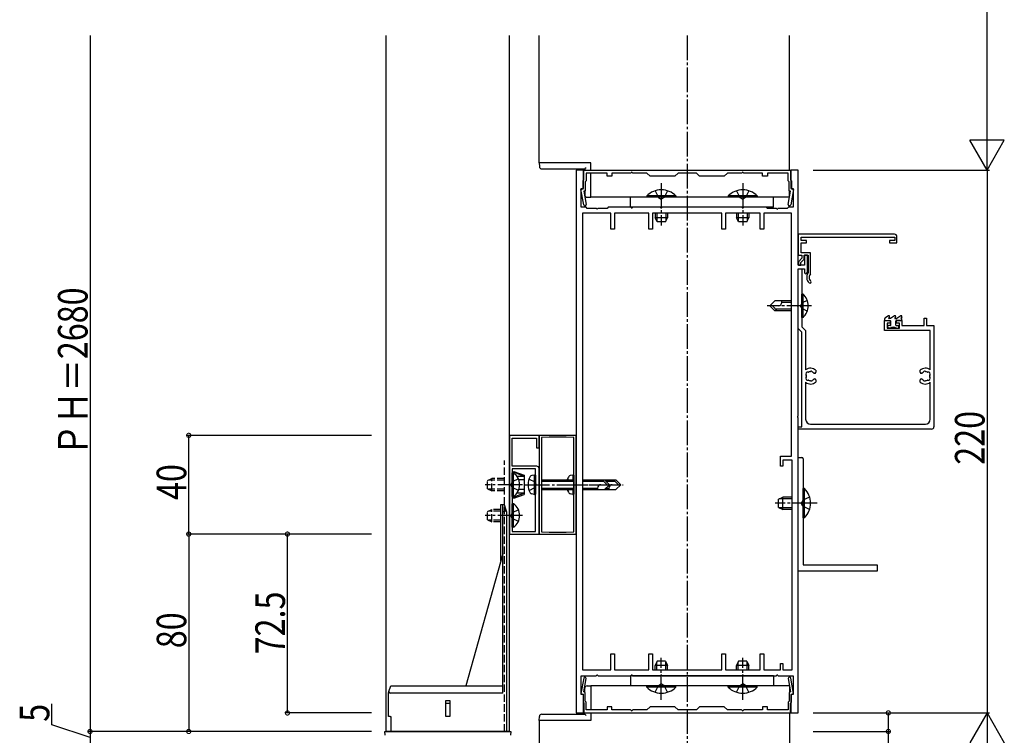
# Model space of a CAD drawing. Extents: x 0 to 1980, y 0 to 3207.
# Drawn here: x 635 to 1034, y 2337 to 2627 of the extents above; entities that cross this region are included whole.
import ezdxf

# ---------------------------------------------------------------- set-up
doc = ezdxf.new("R2010")
doc.units = 0
doc.linetypes.add('YCENTER_1', pattern=[13, 10, -1, 1, -1])
doc.linetypes.add('YHIDDEN_1', pattern=[4, 3, -1])
for name, color, linetype in [('YKK_11', 7, 'CONTINUOUS'), ('YKK_12', 2, 'CONTINUOUS'), ('YKK_13', 4, 'CONTINUOUS'), ('YKK_D', 6, 'CONTINUOUS')]:
    doc.layers.add(name, color=color, linetype=linetype)
doc.styles.get("Standard").update_dxf_attribs({"font": 'txt', "bigfont": 'BIGFONT'})

msp = doc.modelspace()

# ---------------------------------------------------------------- linework, layer by layer
at = {"layer": 'YKK_11', "color": 0, "linetype": 'ByBlock', "ltscale": 0.5}
for p, q in [((860.97, 2565.58), (860.97, 2345.58)), ((863.97, 2565.58), (860.97, 2565.58)), ((863.97, 2558.08), (863.97, 2565.58)), ((864.12, 2565.58), (947.82, 2565.58)), ((864.12, 2561.58), (864.12, 2565.58)), ((947.82, 2565.58), (947.82, 2561.58)), ((947.97, 2565.58), (947.97, 2558.08)), ((950.97, 2565.58), (947.97, 2565.58)), ((950.97, 2527.08), (950.97, 2565.58)), ((865.02, 2564.38), (865.02, 2561.2)), ((873.47, 2564.38), (865.02, 2564.38)), ((873.47, 2563.08), (873.47, 2564.38)), ((875.47, 2563.08), (873.47, 2563.08)), ((875.47, 2564.38), (875.47, 2563.08)), ((883.01, 2564.38), (875.47, 2564.38)), ((889.67, 2564.38), (883.93, 2564.38)), ((890.97, 2563.08), (889.67, 2564.38)), ((900.97, 2563.08), (890.97, 2563.08)), ((902.27, 2564.38), (900.97, 2563.08)), ((909.67, 2564.38), (902.27, 2564.38)), ((910.97, 2563.08), (909.67, 2564.38)), ((920.97, 2563.08), (910.97, 2563.08)), ((922.27, 2564.38), (920.97, 2563.08)), ((928.01, 2564.38), (922.27, 2564.38)), ((936.47, 2564.38), (928.93, 2564.38)), ((936.47, 2563.08), (936.47, 2564.38)), ((938.47, 2563.08), (936.47, 2563.08)), ((938.47, 2564.38), (938.47, 2563.08)), ((946.92, 2564.38), (938.47, 2564.38)), ((946.92, 2561.2), (946.92, 2564.38)), ((862.92, 2557.69), (863.77, 2557.92)), ((864.02, 2551.49), (862.92, 2557.69)), ((862.97, 2558.08), (863.97, 2558.08)), ((862.97, 2550.58), (862.97, 2558.08)), ((863.77, 2561.23), (864.12, 2561.58)), ((863.77, 2557.92), (863.77, 2561.23)), ((865.02, 2561.2), (864.67, 2560.85)), ((864.67, 2560.85), (864.67, 2557.23)), ((947.27, 2560.85), (946.92, 2561.2)), ((947.27, 2557.23), (947.27, 2560.85)), ((947.82, 2561.58), (948.17, 2561.23)), ((949.01, 2557.69), (947.92, 2551.49)), ((947.97, 2558.08), (948.97, 2558.08)), ((948.17, 2561.23), (948.17, 2557.92)), ((948.17, 2557.92), (949.01, 2557.69)), ((948.97, 2558.08), (948.97, 2550.58)), ((864.67, 2557.23), (864.05, 2557.06)), ((864.05, 2557.06), (865, 2551.66)), ((946.93, 2551.66), (947.88, 2557.06)), ((947.88, 2557.06), (947.27, 2557.23)), ((864.97, 2550.58), (862.97, 2550.58)), ((865.47, 2550.08), (864.97, 2550.58)), ((869.01, 2550.08), (865.47, 2550.08)), ((873.47, 2550.08), (869.93, 2550.08)), ((873.97, 2550.58), (873.47, 2550.08)), ((883.01, 2550.58), (873.97, 2550.58)), ((895.01, 2550.58), (883.93, 2550.58)), ((928.01, 2550.58), (895.93, 2550.58)), ((937.97, 2550.58), (928.93, 2550.58)), ((938.47, 2550.08), (937.97, 2550.58)), ((942.01, 2550.08), (938.47, 2550.08)), ((946.47, 2550.08), (942.93, 2550.08)), ((946.97, 2550.58), (946.47, 2550.08)), ((948.97, 2550.58), (946.97, 2550.58)), ((863.47, 2548.08), (863.47, 2363.08)), ((874.97, 2548.08), (863.47, 2548.08)), ((874.97, 2541.58), (874.97, 2548.08)), ((876.47, 2548.08), (876.47, 2541.58)), ((890.47, 2548.08), (876.47, 2548.08)), ((890.47, 2541.58), (890.47, 2548.08)), ((919.97, 2548.08), (891.97, 2548.08)), ((891.97, 2548.08), (891.97, 2541.58)), ((919.97, 2541.58), (919.97, 2548.08)), ((935.47, 2548.08), (921.47, 2548.08)), ((921.47, 2548.08), (921.47, 2541.58)), ((935.47, 2541.58), (935.47, 2548.08)), ((936.97, 2548.08), (936.97, 2541.58)), ((948.17, 2548.08), (936.97, 2548.08)), ((948.17, 2449.58), (948.17, 2548.08)), ((876.47, 2541.58), (874.97, 2541.58)), ((891.97, 2541.58), (890.47, 2541.58)), ((921.47, 2541.58), (919.97, 2541.58)), ((936.97, 2541.58), (935.47, 2541.58)), ((989.97, 2539.58), (950.97, 2539.58)), ((950.97, 2539.58), (950.97, 2531.08)), ((952.17, 2538.38), (990.07, 2538.38)), ((952.17, 2536.98), (952.17, 2538.38)), ((990.07, 2538.38), (990.07, 2536.98)), ((990.97, 2536.08), (990.97, 2538.58)), ((954.27, 2536.98), (952.17, 2536.98)), ((952.17, 2536.08), (954.27, 2536.08)), ((952.17, 2531.98), (952.17, 2536.08)), ((954.27, 2536.08), (954.27, 2536.98)), ((990.07, 2536.98), (987.97, 2536.98)), ((987.97, 2536.98), (987.97, 2536.08)), ((987.97, 2536.08), (990.97, 2536.08)), ((950.97, 2531.08), (952.47, 2531.08)), ((952.47, 2529.85), (951.07, 2528.45)), ((955.97, 2531.98), (952.17, 2531.98)), ((952.47, 2531.08), (952.47, 2529.85)), ((953.37, 2531.08), (954.97, 2531.08)), ((953.37, 2529.48), (953.37, 2531.08)), ((953.47, 2531.08), (953.47, 2527.08)), ((954.67, 2531.08), (953.47, 2531.08)), ((954.67, 2524.18), (954.67, 2531.08)), ((954.97, 2531.08), (954.97, 2523.88)), ((955.97, 2523.5), (955.97, 2531.98)), ((953.47, 2527.08), (950.97, 2527.08)), ((951.07, 2528.45), (951.07, 2527.08)), ((951.07, 2527.08), (951.97, 2527.08)), ((951.97, 2528.08), (953.37, 2529.48)), ((951.97, 2527.08), (951.97, 2528.08)), ((950.97, 2525.58), (953.47, 2525.58)), ((950.97, 2525.58), (952.47, 2525.58)), ((950.97, 2511.03), (950.97, 2525.58)), ((950.97, 2501.45), (950.97, 2525.58)), ((952.47, 2525.58), (952.47, 2511.03)), ((953.47, 2525.58), (953.47, 2524.18)), ((950.97, 2466.03), (950.97, 2510.12)), ((952.47, 2510.12), (952.47, 2502.08)), ((952.47, 2502.08), (953.97, 2500.58)), ((985.97, 2504.58), (988.17, 2504.58)), ((985.97, 2500.58), (985.97, 2504.58)), ((986.97, 2503.58), (986.97, 2501.58)), ((988.17, 2503.58), (986.97, 2503.58)), ((988.17, 2504.58), (988.17, 2503.58)), ((990.77, 2504.58), (992.97, 2504.58)), ((990.77, 2503.58), (990.77, 2504.58)), ((991.97, 2503.58), (990.77, 2503.58)), ((991.97, 2501.58), (991.97, 2503.58)), ((992.97, 2504.58), (992.97, 2502.58)), ((992.97, 2502.58), (1001.97, 2502.58)), ((1001.97, 2505.58), (1002.97, 2505.58)), ((1001.97, 2502.58), (1001.97, 2505.58)), ((1002.97, 2505.58), (1002.97, 2502.58)), ((1002.97, 2502.58), (1005.97, 2502.58)), ((1005.97, 2502.58), (1005.97, 2461.58)), ((952.47, 2499.95), (950.97, 2501.45)), ((952.47, 2461.58), (952.47, 2499.95)), ((953.97, 2500.58), (953.97, 2484.57)), ((1004.47, 2500.58), (985.97, 2500.58)), ((986.97, 2501.58), (991.97, 2501.58)), ((1004.47, 2484.57), (1004.47, 2500.58)), ((957.67, 2483.23), (957.53, 2483.23)), ((958.07, 2484.49), (958.07, 2483.63)), ((1000.37, 2483.63), (1000.37, 2484.49)), ((1000.91, 2483.23), (1000.77, 2483.23)), ((953.97, 2479.58), (953.97, 2464.58)), ((957.53, 2480.93), (957.67, 2480.93)), ((958.07, 2480.53), (958.07, 2479.66)), ((1000.37, 2479.66), (1000.37, 2480.53)), ((1000.77, 2480.93), (1000.91, 2480.93)), ((1004.47, 2464.58), (1004.47, 2479.58)), ((950.97, 2345.58), (950.97, 2465.12)), ((955.97, 2462.58), (1002.47, 2462.58)), ((845.97, 2458.08), (833.97, 2458.08)), ((833.97, 2458.08), (833.97, 2418.08)), ((860.97, 2458.08), (845.97, 2458.08)), ((845.97, 2458.08), (845.97, 2418.08)), ((845.97, 2453.08), (845.97, 2458.08)), ((860.97, 2418.08), (860.97, 2458.08)), ((950.97, 2461.58), (952.47, 2461.58)), ((950.97, 2460.58), (950.97, 2461.58)), ((1004.97, 2460.58), (950.97, 2460.58)), ((835.07, 2456.98), (844.87, 2456.98)), ((835.07, 2445.58), (835.07, 2456.98)), ((844.87, 2456.98), (844.87, 2453.08)), ((849.97, 2457.28), (846.87, 2457.17)), ((846.87, 2457.17), (846.87, 2418.98)), ((856.97, 2457.28), (849.97, 2457.28)), ((860.07, 2457.17), (856.97, 2457.28)), ((860.07, 2418.98), (860.07, 2457.17)), ((844.87, 2453.08), (845.97, 2453.08)), ((943.77, 2449.58), (948.17, 2449.58)), ((943.77, 2445.58), (943.77, 2449.58)), ((944.77, 2448.08), (944.77, 2445.58)), ((948.47, 2448.08), (944.77, 2448.08)), ((948.47, 2363.08), (948.47, 2448.08)), ((950.97, 2449.08), (952.47, 2449.08)), ((950.97, 2403.08), (950.97, 2449.08)), ((952.97, 2448.58), (952.97, 2405.58)), ((844.97, 2445.58), (835.07, 2445.58)), ((844.47, 2444.48), (835.07, 2444.48)), ((835.07, 2444.48), (835.07, 2419.18)), ((844.47, 2419.18), (844.47, 2444.48)), ((845.97, 2418.08), (845.97, 2444.58)), ((944.77, 2445.58), (943.77, 2445.58)), ((833.97, 2418.08), (845.97, 2418.08)), ((835.07, 2419.18), (844.47, 2419.18)), ((845.97, 2418.08), (860.97, 2418.08)), ((846.87, 2418.98), (849.97, 2418.88)), ((849.97, 2418.88), (856.97, 2418.88)), ((856.97, 2418.88), (860.07, 2418.98)), ((982.97, 2403.08), (950.97, 2403.08)), ((952.97, 2405.58), (982.97, 2405.58)), ((982.97, 2405.58), (982.97, 2403.08)), ((874.97, 2369.58), (876.47, 2369.58)), ((874.97, 2363.08), (874.97, 2369.58)), ((876.47, 2369.58), (876.47, 2363.08)), ((890.47, 2369.58), (891.97, 2369.58)), ((890.47, 2363.08), (890.47, 2369.58)), ((891.97, 2369.58), (891.97, 2363.08)), ((919.97, 2369.58), (921.47, 2369.58)), ((919.97, 2363.08), (919.97, 2369.58)), ((921.47, 2369.58), (921.47, 2363.08)), ((935.47, 2369.58), (936.97, 2369.58)), ((935.47, 2363.08), (935.47, 2369.58)), ((936.97, 2369.58), (936.97, 2363.08)), ((863.47, 2363.08), (874.97, 2363.08)), ((876.47, 2363.08), (890.47, 2363.08)), ((891.97, 2363.08), (919.97, 2363.08)), ((921.47, 2363.08), (935.47, 2363.08)), ((936.97, 2363.08), (943.77, 2363.08)), ((943.77, 2365.58), (944.77, 2365.58)), ((943.77, 2363.08), (943.77, 2365.58)), ((944.77, 2365.58), (944.77, 2363.08)), ((944.77, 2363.08), (948.47, 2363.08)), ((864.02, 2359.66), (862.92, 2353.46)), ((862.97, 2360.58), (869.01, 2360.58)), ((862.97, 2353.08), (862.97, 2360.58)), ((864.05, 2354.09), (865, 2359.49)), ((869.93, 2360.58), (883.01, 2360.58)), ((883.93, 2360.58), (895.01, 2360.58)), ((895.93, 2360.58), (928.01, 2360.58)), ((928.93, 2360.58), (942.01, 2360.58)), ((942.93, 2360.58), (948.97, 2360.58)), ((946.93, 2359.49), (947.88, 2354.09)), ((949.01, 2353.46), (947.92, 2359.66)), ((948.97, 2360.58), (948.97, 2353.08)), ((862.92, 2353.46), (863.77, 2353.23)), ((863.97, 2353.08), (862.97, 2353.08)), ((863.77, 2353.23), (863.77, 2349.93)), ((863.97, 2345.58), (863.97, 2353.08)), ((864.67, 2353.92), (864.05, 2354.09)), ((864.67, 2350.3), (864.67, 2353.92)), ((865.02, 2349.95), (864.67, 2350.3)), ((947.27, 2350.3), (946.92, 2349.95)), ((947.88, 2354.09), (947.27, 2353.92)), ((947.27, 2353.92), (947.27, 2350.3)), ((947.97, 2353.08), (947.97, 2345.58)), ((948.97, 2353.08), (947.97, 2353.08)), ((948.17, 2353.23), (949.01, 2353.46)), ((948.17, 2349.93), (948.17, 2353.23)), ((863.77, 2349.93), (864.12, 2349.58)), ((864.12, 2349.58), (864.12, 2345.58)), ((865.02, 2346.78), (865.02, 2349.95)), ((873.47, 2346.78), (865.02, 2346.78)), ((875.47, 2348.08), (873.47, 2348.08)), ((873.47, 2348.08), (873.47, 2346.78)), ((875.47, 2346.78), (875.47, 2348.08)), ((883.01, 2346.78), (875.47, 2346.78)), ((889.67, 2346.78), (883.93, 2346.78)), ((890.97, 2348.08), (889.67, 2346.78)), ((900.97, 2348.08), (890.97, 2348.08)), ((902.27, 2346.78), (900.97, 2348.08)), ((909.67, 2346.78), (902.27, 2346.78)), ((910.97, 2348.08), (909.67, 2346.78)), ((920.97, 2348.08), (910.97, 2348.08)), ((922.27, 2346.78), (920.97, 2348.08)), ((928.01, 2346.78), (922.27, 2346.78)), ((936.47, 2346.78), (928.93, 2346.78)), ((936.47, 2348.08), (936.47, 2346.78)), ((938.47, 2348.08), (936.47, 2348.08)), ((938.47, 2346.78), (938.47, 2348.08)), ((946.92, 2346.78), (938.47, 2346.78)), ((946.92, 2349.95), (946.92, 2346.78)), ((947.82, 2349.58), (948.17, 2349.93)), ((947.82, 2345.58), (947.82, 2349.58)), ((860.97, 2345.58), (863.97, 2345.58)), ((864.12, 2345.58), (947.82, 2345.58)), ((947.97, 2345.58), (950.97, 2345.58))]:
    msp.add_line(p, q, dxfattribs=at)
for centre, radius, start, end in [((883.01, 2564.58), 0.2, 270, 336.4218), ((883.47, 2564.38), 0.3, 23.5782, 156.4218), ((883.93, 2564.58), 0.2, 203.5782, 270), ((928.01, 2564.58), 0.2, 270, 336.4218), ((928.47, 2564.38), 0.3, 23.5782, 156.4218), ((928.93, 2564.58), 0.2, 203.5782, 270), ((864.51, 2551.58), 0.5, 190, 10), ((869.01, 2549.88), 0.2, 23.5782, 90), ((869.47, 2550.08), 0.3, 203.5782, 336.4218), ((869.93, 2549.88), 0.2, 90, 156.4218), ((883.01, 2550.38), 0.2, 23.5782, 90), ((883.47, 2550.58), 0.3, 203.5782, 336.4218), ((883.93, 2550.38), 0.2, 90, 156.4218), ((895.01, 2550.38), 0.2, 23.5782, 90), ((895.47, 2550.58), 0.3, 203.5782, 336.4218), ((895.93, 2550.38), 0.2, 90, 156.4218), ((928.01, 2550.38), 0.2, 23.5782, 90), ((928.47, 2550.58), 0.3, 203.5782, 336.4218), ((928.93, 2550.38), 0.2, 90, 156.4218), ((942.01, 2549.88), 0.2, 23.5782, 90), ((942.47, 2550.08), 0.3, 203.5782, 336.4218), ((942.93, 2549.88), 0.2, 90, 156.4218), ((947.42, 2551.58), 0.5, 170, 350), ((989.97, 2538.58), 1, 0, 90), ((954.07, 2524.18), 0.6, 180, 0), ((957.37, 2522.08), 3, 143.1301, 228.463), ((957.37, 2522.08), 2, 134.427, 228.463), ((955.71, 2520.2), 0.5, 228.463, 48.463), ((950.97, 2510.58), 0.3, 113.5782, 246.4218), ((950.77, 2511.03), 0.2, 293.5782, 0), ((950.77, 2510.12), 0.2, 0, 66.4218), ((952.47, 2510.58), 0.3, 113.5782, 246.4218), ((952.27, 2511.03), 0.2, 293.5782, 360), ((952.27, 2510.12), 0.2, 360, 66.4218), ((955.97, 2482.08), 3.2, 48.9855, 128.6822), ((954.74, 2482.94), 0.75, 72.2996, 217.7004), ((953.99, 2482.35), 0.2, 351.9693, 37.7004), ((953.99, 2481.8), 0.2, 322.2996, 8.0307), ((955.97, 2482.08), 1.8, 171.9693, 188.0307), ((955.03, 2483.84), 0.2, 252.2996, 298.0307), ((955.97, 2482.08), 1.8, 96.2602, 118.0307), ((955.75, 2484.06), 0.2, 276.2602, 313.1301), ((956.23, 2483.55), 0.5, 26.8699, 133.1301), ((956.85, 2483.87), 0.2, 206.8699, 243.7398), ((955.97, 2482.08), 1.8, 44.7928, 63.7398), ((957.53, 2483.63), 0.4, 224.7928, 270), ((957.67, 2483.63), 0.4, 270, 0), ((1002.47, 2482.08), 3.2, 51.3178, 131.0145), ((1000.77, 2483.63), 0.4, 180, 270), ((1000.91, 2483.63), 0.4, 270, 315.2072), ((1002.47, 2482.08), 1.8, 116.2602, 135.2072), ((1001.58, 2483.87), 0.2, 296.2602, 333.1301), ((1002.21, 2483.55), 0.5, 46.8699, 153.1301), ((1002.69, 2484.06), 0.2, 226.8699, 263.7398), ((1002.47, 2482.08), 1.8, 61.9693, 83.7398), ((1003.41, 2483.84), 0.2, 241.9693, 287.7004), ((1003.7, 2482.94), 0.75, 322.2996, 107.7004), ((1004.45, 2482.35), 0.2, 142.2996, 188.0307), ((1002.47, 2482.08), 1.8, 351.9693, 8.0307), ((1004.45, 2481.8), 0.2, 171.9693, 217.7004), ((955.97, 2482.08), 3.2, 231.3178, 311.0145), ((954.74, 2481.21), 0.75, 142.2996, 287.7004), ((955.03, 2480.31), 0.2, 61.9693, 107.7004), ((955.97, 2482.08), 1.8, 241.9693, 263.7398), ((955.75, 2480.09), 0.2, 46.8699, 83.7398), ((956.23, 2480.6), 0.5, 226.8699, 333.1301), ((956.85, 2480.28), 0.2, 116.2602, 153.1301), ((955.97, 2482.08), 1.8, 296.2602, 315.2072), ((957.53, 2480.53), 0.4, 90, 135.2072), ((957.67, 2480.53), 0.4, 360, 90), ((1000.77, 2480.53), 0.4, 90, 180), ((1002.47, 2482.08), 3.2, 228.9855, 308.6822), ((1000.91, 2480.53), 0.4, 44.7928, 90), ((1002.47, 2482.08), 1.8, 224.7928, 243.7398), ((1001.58, 2480.28), 0.2, 26.8699, 63.7398), ((1002.21, 2480.6), 0.5, 206.8699, 313.1301), ((1002.69, 2480.09), 0.2, 96.2602, 133.1301), ((1002.47, 2482.08), 1.8, 276.2602, 298.0307), ((1003.41, 2480.31), 0.2, 72.2996, 118.0307), ((1003.7, 2481.21), 0.75, 252.2996, 37.7004), ((950.97, 2465.58), 0.3, 113.5782, 246.4218), ((950.77, 2466.03), 0.2, 293.5782, 0), ((950.77, 2465.12), 0.2, 0, 66.4218), ((955.97, 2464.58), 2, 180, 270), ((1002.47, 2464.58), 2, 270, 0), ((1004.97, 2461.58), 1, 270, 0), ((952.47, 2448.58), 0.5, 0, 90), ((844.97, 2444.58), 1, 0, 90), ((864.51, 2359.58), 0.5, 350, 170), ((869.01, 2360.78), 0.2, 270, 336.4218), ((869.47, 2360.58), 0.3, 23.5782, 156.4218), ((869.93, 2360.78), 0.2, 203.5782, 270), ((883.01, 2360.78), 0.2, 270, 336.4218), ((883.47, 2360.58), 0.3, 23.5782, 156.4218), ((883.93, 2360.78), 0.2, 203.5782, 270), ((895.01, 2360.78), 0.2, 270, 336.4218), ((895.47, 2360.58), 0.3, 23.5782, 156.4218), ((895.93, 2360.78), 0.2, 203.5782, 270), ((928.01, 2360.78), 0.2, 270, 336.4218), ((928.47, 2360.58), 0.3, 23.5782, 156.4218), ((928.93, 2360.78), 0.2, 203.5782, 270), ((942.01, 2360.78), 0.2, 270, 336.4218), ((942.47, 2360.58), 0.3, 23.5782, 156.4218), ((942.93, 2360.78), 0.2, 203.5782, 270), ((947.42, 2359.58), 0.5, 10, 190), ((883.01, 2346.58), 0.2, 23.5782, 90), ((883.47, 2346.78), 0.3, 203.5782, 336.4218), ((883.93, 2346.58), 0.2, 90, 156.4218), ((928.01, 2346.58), 0.2, 23.5782, 90), ((928.47, 2346.78), 0.3, 203.5782, 336.4218), ((928.93, 2346.58), 0.2, 90, 156.4218)]:
    msp.add_arc(centre, radius, start, end, dxfattribs=at)
at = {"layer": 'YKK_12'}
for p, q in [((783.97, 2338.08), (783.97, 2620.14)), ((833.97, 2338.08), (833.97, 2620.14)), ((845.97, 2568.58), (845.97, 2620.14)), ((947.47, 2565.58), (947.47, 2620.14)), ((866.97, 2568.58), (845.97, 2568.58)), ((866.97, 2565.58), (866.97, 2568.58)), ((866.97, 2554.58), (866.97, 2564.38)), ((947.47, 2554.58), (866.97, 2554.58)), ((947.47, 2554.58), (947.47, 2557.18)), ((866.97, 2356.58), (866.97, 2346.78)), ((947.47, 2356.58), (866.97, 2356.58)), ((947.47, 2356.58), (947.47, 2353.97)), ((845.97, 2342.58), (845.97, 1725.58)), ((866.97, 2342.58), (845.97, 2342.58)), ((866.97, 2345.58), (866.97, 2342.58)), ((947.47, 2345.58), (947.47, 1725.58)), ((833.97, 2338.08), (783.97, 2338.08))]:
    msp.add_line(p, q, dxfattribs=at)
at = {"layer": 'YKK_12', "linetype": 'YCENTER_1'}
msp.add_line((905.97, 2620.14), (905.97, 1514.96), dxfattribs=at)
at = {"layer": 'YKK_12', "linetype": 'YHIDDEN_1'}
msp.add_line((831.97, 2338.08), (831.97, 2447.91), dxfattribs=at)
at = {"layer": 'YKK_13'}
for p, q in [((845.97, 2568.58), (846.05, 2567.02)), ((846.47, 2568.58), (845.97, 2568.58)), ((866.97, 2568.58), (846.47, 2568.58)), ((847.05, 2566.08), (864.47, 2566.08)), ((864.47, 2566.08), (864.47, 2565.58)), ((866.97, 2565.58), (866.97, 2568.58)), ((866.97, 2555.05), (866.97, 2564.38)), ((864.47, 2557.18), (864.47, 2555.58)), ((865.47, 2554.58), (866.97, 2554.58)), ((866.97, 2554.58), (866.97, 2555.05)), ((940.97, 2554.58), (882.97, 2554.58)), ((882.97, 2550.58), (882.97, 2554.58)), ((901.37, 2555.08), (889.57, 2555.08)), ((889.57, 2555.08), (889.57, 2554.58)), ((901.37, 2554.58), (889.57, 2554.58)), ((901.37, 2555.08), (901.37, 2554.58)), ((934.37, 2555.08), (922.57, 2555.08)), ((922.57, 2555.08), (922.57, 2554.58)), ((934.37, 2554.58), (922.57, 2554.58)), ((934.37, 2555.08), (934.37, 2554.58)), ((940.97, 2550.58), (940.97, 2554.58)), ((940.97, 2550.58), (882.97, 2550.58)), ((892.97, 2548.08), (892.97, 2546.28)), ((893.77, 2544.58), (892.97, 2546.28)), ((897.97, 2546.28), (892.97, 2546.28)), ((893.62, 2548.08), (893.62, 2544.88)), ((897.17, 2544.58), (897.97, 2546.28)), ((897.31, 2548.08), (897.31, 2544.88)), ((897.97, 2548.08), (897.97, 2546.28)), ((925.97, 2548.08), (925.97, 2546.28)), ((926.77, 2544.58), (925.97, 2546.28)), ((930.97, 2546.28), (925.97, 2546.28)), ((926.62, 2548.08), (926.62, 2544.88)), ((930.17, 2544.58), (930.97, 2546.28)), ((930.31, 2548.08), (930.31, 2544.88)), ((930.97, 2548.08), (930.97, 2546.28)), ((897.17, 2544.58), (893.77, 2544.58)), ((930.17, 2544.58), (926.77, 2544.58)), ((952.47, 2505.83), (952.47, 2515.33)), ((952.98, 2515.33), (952.47, 2515.33)), ((952.98, 2505.83), (952.98, 2515.33)), ((941.47, 2512.58), (939.47, 2510.58)), ((941.47, 2508.58), (939.47, 2510.58)), ((942.47, 2508.58), (940.47, 2510.58)), ((948.17, 2512.58), (941.47, 2512.58)), ((944.27, 2511.98), (944.27, 2512.58)), ((948.17, 2511.98), (944.27, 2511.98)), ((948.17, 2508.58), (941.47, 2508.58)), ((948.17, 2509.18), (941.87, 2509.18)), ((952.98, 2505.83), (952.47, 2505.83)), ((987.5, 2506.52), (986.1, 2505.54)), ((987.91, 2506.1), (987.62, 2505.69)), ((990, 2506.52), (988.36, 2505.38)), ((990.41, 2506.1), (990.12, 2505.69)), ((992.5, 2506.52), (990.86, 2505.38)), ((992.91, 2506.1), (992.62, 2505.69)), ((985.97, 2505.29), (985.97, 2504.88)), ((986.27, 2504.58), (988.27, 2504.58)), ((987.27, 2501.88), (987.27, 2502.28)), ((988.27, 2502.58), (987.57, 2502.58)), ((988.36, 2505.38), (987.79, 2505.38)), ((988.47, 2502.78), (988.47, 2504.38)), ((990.29, 2505.38), (990.86, 2505.38)), ((990.47, 2502.78), (990.47, 2504.38)), ((992.67, 2504.58), (990.67, 2504.58)), ((990.67, 2502.58), (991.37, 2502.58)), ((991.67, 2501.88), (991.67, 2502.28)), ((992.79, 2505.38), (992.77, 2505.38)), ((992.97, 2504.88), (992.97, 2505.18)), ((988.09, 2501.58), (987.57, 2501.58)), ((990.84, 2501.58), (991.37, 2501.58)), ((835.27, 2442.97), (835.07, 2442.97)), ((835.07, 2433.33), (835.07, 2442.83)), ((835.58, 2442.83), (835.07, 2442.83)), ((835.77, 2443.47), (835.27, 2442.97)), ((835.27, 2442.97), (835.27, 2442.83)), ((835.77, 2443.11), (835.5, 2442.83)), ((835.58, 2433.33), (835.58, 2442.83)), ((835.77, 2443.11), (835.77, 2443.47)), ((835.77, 2443.47), (839.87, 2441.98)), ((839.87, 2441.46), (835.77, 2443.11)), ((839.87, 2441.98), (839.87, 2434.17)), ((843.97, 2441.99), (842.99, 2441.82)), ((843.97, 2441.99), (843.97, 2434.16)), ((843.97, 2441.99), (844.47, 2441.9)), ((844.47, 2441.9), (844.47, 2434.25)), ((859.57, 2441.99), (858.59, 2441.82)), ((859.57, 2441.99), (859.57, 2440.08)), ((859.57, 2441.99), (860.07, 2441.9)), ((860.07, 2441.9), (860.07, 2434.25)), ((839.87, 2441.46), (836.97, 2441.46)), ((839.87, 2440.03), (837.73, 2440.03)), ((841.89, 2440.38), (844.21, 2439.22)), ((844.21, 2439.22), (844.81, 2438.08)), ((844.21, 2436.93), (844.81, 2438.08)), ((846.87, 2440.08), (860.07, 2440.08)), ((846.87, 2439.48), (860.07, 2439.48)), ((863.47, 2440.08), (872.47, 2440.08)), ((863.47, 2439.48), (872.07, 2439.48)), ((871.47, 2440.08), (873.47, 2438.08)), ((872.47, 2440.08), (877.07, 2440.08)), ((872.47, 2440.08), (874.47, 2438.08)), ((872.47, 2436.08), (874.47, 2438.08)), ((873.07, 2439.48), (876.67, 2439.48)), ((876.07, 2440.08), (878.07, 2438.08)), ((877.07, 2440.08), (879.07, 2438.08)), ((877.07, 2436.08), (879.07, 2438.08)), ((839.87, 2434.69), (835.77, 2433.04)), ((835.77, 2432.68), (839.87, 2434.17)), ((839.87, 2434.69), (836.97, 2434.69)), ((839.87, 2436.12), (837.73, 2436.12)), ((841.89, 2435.78), (844.21, 2436.93)), ((843.97, 2434.16), (842.99, 2434.34)), ((843.97, 2434.16), (844.47, 2434.25)), ((846.87, 2436.68), (860.07, 2436.68)), ((846.87, 2436.08), (860.07, 2436.08)), ((859.57, 2434.16), (858.59, 2434.34)), ((859.57, 2436.08), (859.57, 2434.16)), ((859.57, 2434.16), (860.07, 2434.25)), ((863.47, 2436.68), (869.67, 2436.68)), ((863.47, 2436.08), (872.47, 2436.08)), ((869.67, 2436.68), (869.67, 2436.08)), ((872.47, 2436.08), (877.07, 2436.08)), ((873.07, 2436.68), (874.27, 2436.68)), ((874.27, 2436.68), (874.27, 2436.08)), ((952.97, 2424.68), (952.97, 2436.48)), ((953.48, 2436.48), (952.97, 2436.48)), ((953.48, 2424.68), (953.48, 2436.48)), ((830.47, 2407.22), (830.47, 2430.08)), ((830.47, 2430.08), (831.27, 2430.08)), ((831.27, 2430.08), (831.77, 2430.08)), ((831.27, 2427.08), (831.27, 2430.08)), ((831.77, 2430.08), (832.48, 2427.95)), ((835.58, 2433.33), (835.07, 2433.33)), ((835.27, 2433.17), (835.07, 2433.17)), ((835.07, 2420.83), (835.07, 2430.33)), ((835.58, 2430.33), (835.07, 2430.33)), ((835.27, 2433.33), (835.27, 2433.17)), ((835.77, 2432.68), (835.27, 2433.17)), ((835.77, 2433.04), (835.5, 2433.33)), ((835.58, 2420.83), (835.58, 2430.33)), ((835.77, 2433.04), (835.77, 2432.68)), ((942.97, 2432.28), (944.67, 2433.08)), ((942.97, 2428.88), (942.97, 2432.28)), ((948.47, 2432.42), (943.28, 2432.42)), ((948.47, 2433.08), (944.67, 2433.08)), ((944.67, 2428.08), (944.67, 2433.08)), ((831.27, 2353.58), (831.27, 2427.08)), ((831.77, 2427.08), (831.27, 2427.08)), ((832.48, 2427.95), (832.77, 2427.08)), ((832.77, 2427.08), (832.77, 2338.08)), ((942.97, 2428.88), (944.67, 2428.08)), ((948.47, 2428.73), (943.28, 2428.73)), ((948.47, 2428.08), (944.67, 2428.08)), ((953.48, 2424.68), (952.97, 2424.68)), ((835.58, 2420.83), (835.07, 2420.83)), ((831.27, 2410.08), (816.27, 2356.58)), ((893.77, 2366.58), (892.97, 2364.88)), ((893.62, 2363.08), (893.62, 2366.27)), ((897.17, 2366.58), (893.77, 2366.58)), ((897.17, 2366.58), (897.97, 2364.88)), ((897.31, 2363.08), (897.31, 2366.27)), ((926.77, 2366.58), (925.97, 2364.88)), ((926.62, 2363.08), (926.62, 2366.27)), ((930.17, 2366.58), (926.77, 2366.58)), ((930.17, 2366.58), (930.97, 2364.88)), ((930.31, 2363.08), (930.31, 2366.27)), ((897.97, 2364.88), (892.97, 2364.88)), ((892.97, 2363.08), (892.97, 2364.88)), ((897.97, 2363.08), (897.97, 2364.88)), ((930.97, 2364.88), (925.97, 2364.88)), ((925.97, 2363.08), (925.97, 2364.88)), ((930.97, 2363.08), (930.97, 2364.88)), ((940.97, 2360.58), (882.97, 2360.58)), ((882.97, 2360.58), (882.97, 2356.58)), ((940.97, 2360.58), (940.97, 2356.58)), ((784.87, 2353.58), (785.09, 2354.23)), ((785.09, 2354.23), (785.87, 2356.58)), ((785.87, 2356.58), (831.27, 2356.58)), ((864.47, 2353.97), (864.47, 2355.58)), ((865.47, 2356.58), (866.97, 2356.58)), ((866.97, 2356.58), (866.97, 2356.1)), ((866.97, 2356.1), (866.97, 2346.78)), ((940.97, 2356.58), (882.97, 2356.58)), ((901.37, 2356.58), (889.57, 2356.58)), ((889.57, 2356.07), (889.57, 2356.58)), ((901.37, 2356.07), (889.57, 2356.07)), ((901.37, 2356.07), (901.37, 2356.58)), ((934.37, 2356.58), (922.57, 2356.58)), ((922.57, 2356.07), (922.57, 2356.58)), ((934.37, 2356.07), (922.57, 2356.07)), ((934.37, 2356.07), (934.37, 2356.58)), ((784.87, 2344.08), (784.87, 2353.58)), ((831.27, 2353.58), (785.62, 2353.58)), ((808.22, 2349.38), (808.22, 2350.58)), ((808.22, 2350.58), (809.72, 2350.58)), ((809.72, 2350.58), (809.72, 2349.38)), ((809.72, 2349.38), (808.22, 2349.38)), ((808.22, 2344.08), (808.22, 2349.38)), ((809.72, 2349.38), (809.72, 2344.08)), ((785.62, 2344.08), (784.87, 2344.08)), ((785.62, 2344.08), (785.87, 2344.08)), ((785.87, 2344.08), (785.87, 2338.08)), ((809.72, 2344.08), (808.22, 2344.08)), ((845.97, 2342.58), (846.05, 2344.13)), ((846.47, 2342.58), (845.97, 2342.58)), ((866.97, 2342.58), (846.47, 2342.58)), ((847.05, 2345.08), (864.47, 2345.08)), ((864.47, 2345.08), (864.47, 2345.58)), ((866.97, 2345.58), (866.97, 2342.58)), ((783.47, 2338.08), (834.47, 2338.08)), ((783.55, 2336.52), (783.47, 2338.08)), ((834.47, 2338.08), (834.39, 2336.52))]:
    msp.add_line(p, q, dxfattribs=at)
at = {"layer": 'YKK_13', "linetype": 'YCENTER_1'}
for p, q in [((895.47, 2560.27), (895.47, 2543.18)), ((928.47, 2560.27), (928.47, 2543.18)), ((956.34, 2510.58), (938.42, 2510.58)), ((839.2, 2438.08), (824.11, 2438.08)), ((840.18, 2438.08), (875.35, 2438.08)), ((855.78, 2438.08), (879.95, 2438.08)), ((958.66, 2430.58), (941.58, 2430.58)), ((839.2, 2425.58), (824.11, 2425.58)), ((895.47, 2350.88), (895.47, 2367.97)), ((928.47, 2350.88), (928.47, 2367.97))]:
    msp.add_line(p, q, dxfattribs=at)
at = {"layer": 'YKK_13', "linetype": 'YHIDDEN_1'}
for p, q in [((892.97, 2557.19), (894.32, 2554.41)), ((894.32, 2554.41), (895.47, 2553.8)), ((896.61, 2554.41), (895.47, 2553.8)), ((897.97, 2557.19), (896.61, 2554.41)), ((925.97, 2557.19), (927.32, 2554.41)), ((927.32, 2554.41), (928.47, 2553.8)), ((929.61, 2554.41), (928.47, 2553.8)), ((930.97, 2557.19), (929.61, 2554.41)), ((952.55, 2511.72), (951.94, 2510.58)), ((952.55, 2509.43), (951.94, 2510.58)), ((954.61, 2512.73), (952.55, 2511.72)), ((954.61, 2508.43), (952.55, 2509.43)), ((825.07, 2439.78), (826.77, 2440.58)), ((825.07, 2436.38), (825.07, 2439.78)), ((831.97, 2439.92), (825.38, 2439.92)), ((826.77, 2435.58), (826.77, 2440.58)), ((831.97, 2440.58), (826.77, 2440.58)), ((835.1, 2439.22), (834.49, 2438.08)), ((835.1, 2436.93), (834.49, 2438.08)), ((837.57, 2440.43), (835.1, 2439.22)), ((857.49, 2440.38), (858.09, 2440.08)), ((825.07, 2436.38), (826.77, 2435.58)), ((831.97, 2436.23), (825.38, 2436.23)), ((831.97, 2435.58), (826.77, 2435.58)), ((837.57, 2435.73), (835.1, 2436.93)), ((857.49, 2435.78), (858.09, 2436.08)), ((952.8, 2431.72), (952.19, 2430.58)), ((952.8, 2429.43), (952.19, 2430.58)), ((955.58, 2433.08), (952.8, 2431.72)), ((825.07, 2427.28), (826.77, 2428.08)), ((825.07, 2423.88), (825.07, 2427.28)), ((830.47, 2427.42), (825.38, 2427.42)), ((826.77, 2423.08), (826.77, 2428.08)), ((830.47, 2428.08), (826.77, 2428.08)), ((835.1, 2426.72), (834.49, 2425.58)), ((837.57, 2427.93), (835.1, 2426.72)), ((955.58, 2428.08), (952.8, 2429.43)), ((825.07, 2423.88), (826.77, 2423.08)), ((830.47, 2423.73), (825.38, 2423.73)), ((830.47, 2423.08), (826.77, 2423.08)), ((835.1, 2424.43), (834.49, 2425.58)), ((837.57, 2423.23), (835.1, 2424.43)), ((892.97, 2353.96), (894.32, 2356.74)), ((894.32, 2356.74), (895.47, 2357.35)), ((896.61, 2356.74), (895.47, 2357.35)), ((897.97, 2353.96), (896.61, 2356.74)), ((925.97, 2353.96), (927.32, 2356.74)), ((927.32, 2356.74), (928.47, 2357.35)), ((929.61, 2356.74), (928.47, 2357.35)), ((930.97, 2353.96), (929.61, 2356.74))]:
    msp.add_line(p, q, dxfattribs=at)
at = {"layer": 'YKK_13'}
for centre, radius, start, end in [((847.05, 2567.08), 1, 183, 270), ((865.47, 2555.58), 1, 180, 270), ((895.47, 2549.34), 8.23, 44.2189, 135.7811), ((928.47, 2549.34), 8.23, 44.2189, 135.7811), ((948.31, 2510.58), 6.66, 314.515, 45.485), ((942.94, 2511.91), 1.33, 270, 2.866), ((987.67, 2506.28), 0.3, 325, 125), ((990.17, 2506.28), 0.3, 325, 125), ((992.67, 2506.28), 0.3, 325, 125), ((986.27, 2505.29), 0.3, 125, 180), ((986.27, 2504.88), 0.3, 180, 270), ((987.57, 2502.28), 0.3, 90, 180), ((987.57, 2501.88), 0.3, 180, 270), ((987.79, 2505.58), 0.2, 145, 270), ((989.47, 2498.58), 3.3, 65.38, 114.62), ((988.27, 2504.38), 0.2, 0, 90), ((988.27, 2502.78), 0.2, 270, 0), ((990.29, 2505.58), 0.2, 145, 270), ((990.67, 2504.38), 0.2, 90, 180), ((990.67, 2502.78), 0.2, 180, 270), ((991.37, 2502.28), 0.3, 0, 90), ((991.37, 2501.88), 0.3, 270, 0), ((992.79, 2505.58), 0.2, 145, 270), ((992.67, 2504.88), 0.3, 270, 0), ((992.77, 2505.18), 0.2, 0, 90), ((832.29, 2438.08), 5.77, 304.651, 55.349), ((847.97, 2438.08), 6.5, 149.3641, 210.6359), ((843.15, 2440.93), 0.9, 100, 149.3641), ((863.57, 2438.08), 6.5, 149.3641, 162.0798), ((858.75, 2440.93), 0.9, 100, 149.3641), ((871, 2436.74), 1.33, 90, 182.866), ((875.6, 2436.74), 1.33, 90, 182.866), ((843.15, 2435.22), 0.9, 210.6359, 260), ((863.57, 2438.08), 6.5, 197.9202, 210.6359), ((858.75, 2435.22), 0.9, 210.6359, 260), ((947.74, 2430.58), 8.23, 314.2189, 45.7811), ((832.29, 2425.58), 5.77, 304.651, 55.349), ((865.47, 2355.58), 1, 90, 180), ((895.47, 2361.81), 8.23, 224.2189, 315.7811), ((928.47, 2361.81), 8.23, 224.2189, 315.7811), ((847.05, 2344.08), 1, 90, 177)]:
    msp.add_arc(centre, radius, start, end, dxfattribs=at)
at = {"layer": 'YKK_13', "extrusion": (0, 0, -1)}
msp.add_ellipse((864.97, 2566.58), major_axis=(-0.5, -0.5), ratio=0.026186, start_param=4.738569, end_param=6.257005, dxfattribs=at)
at = {"layer": 'YKK_13'}
for centre, major_axis, ratio, start_param, end_param in [((831.77, 2430.08), (0, 3), 0.333333, 3.141593, 3.926991), ((785.62, 2355.83), (0, 2.25), 0.333333, 2.356194, 3.141593), ((864.97, 2344.58), (-0.5, 0.5), 0.026186, 4.738569, 6.257005)]:
    msp.add_ellipse(centre, major_axis=major_axis, ratio=ratio, start_param=start_param, end_param=end_param, dxfattribs=at)
at = {"layer": 'YKK_D'}
for p, q in [((1027.47, 2620.14), (1027.47, 2724.46)), ((663.97, 2620.14), (663.97, 2338.08)), ((1027.47, 2579.58), (1027.47, 2620.14)), ((1027.47, 2565.58), (1027.47, 2589.82)), ((1034.47, 2577.7), (1020.47, 2577.7)), ((1027.47, 2565.58), (1020.47, 2577.7)), ((1027.47, 2565.58), (1034.47, 2577.7)), ((956.97, 2565.58), (1028.47, 2565.58)), ((956.97, 2565.58), (1028.47, 2565.58)), ((1027.47, 2565.58), (1027.47, 2345.58)), ((777.97, 2458.08), (702.97, 2458.08)), ((703.97, 2418.08), (703.97, 2458.08)), ((777.97, 2418.08), (702.97, 2418.08)), ((777.97, 2418.08), (702.97, 2418.08)), ((703.97, 2418.08), (703.97, 2338.08)), ((777.97, 2418.08), (742.97, 2418.08)), ((743.97, 2345.58), (743.97, 2418.08)), ((648.47, 2340.82), (648.47, 2349.22)), ((777.97, 2345.58), (742.97, 2345.58)), ((956.97, 2345.58), (1028.47, 2345.58)), ((956.97, 2345.58), (1028.47, 2345.58)), ((956.97, 2345.58), (988.47, 2345.58)), ((987.47, 2345.58), (987.47, 2338.08)), ((1027.47, 2345.58), (1020.47, 2333.45)), ((1027.47, 2345.58), (1034.47, 2333.45)), ((1027.47, 2345.58), (1027.47, 2321.33)), ((663.97, 2335.58), (648.47, 2340.82)), ((777.97, 2338.08), (662.97, 2338.08)), ((777.97, 2338.08), (662.97, 2338.08)), ((663.97, 2338.08), (663.97, 2333.08)), ((777.97, 2338.08), (702.97, 2338.08)), ((956.97, 2338.08), (988.47, 2338.08)), ((987.47, 2338.08), (987.47, 2310.28))]:
    msp.add_line(p, q, dxfattribs=at)
at = {"layer": 'YKK_D', "linetype": 'ByBlock', "const_width": 1.7}
for points in [[(703.97, 2457.86, 1), (703.97, 2458.29, 1)], [(703.97, 2418.29, 1), (703.97, 2417.86, 1)], [(703.97, 2417.86, 1), (703.97, 2418.29, 1)], [(743.97, 2417.86, 1), (743.97, 2418.29, 1)], [(743.97, 2345.79, 1), (743.97, 2345.36, 1)], [(987.47, 2345.36, 1), (987.47, 2345.79, 1)], [(663.97, 2337.86, 1), (663.97, 2338.29, 1)], [(663.97, 2338.29, 1), (663.97, 2337.86, 1)], [(703.97, 2338.29, 1), (703.97, 2337.86, 1)], [(987.47, 2338.29, 1), (987.47, 2337.86, 1)]]:
    msp.add_lwpolyline(points, format="xyb", close=True, dxfattribs=at)

# ---------------------------------------------------------------- texts
at = {"layer": 'YKK_D', "width": 0.8}
for s, p in [('ＰＨ＝2680', (662.97, 2449.65)), ('220', (1026.47, 2446.17)), ('40', (702.97, 2431.89)), ('72.5', (742.97, 2369.33)), ('80', (702.97, 2371.81)), ('5', (647.47, 2342))]:
    msp.add_text(s, height=12, rotation=90, dxfattribs=at).set_placement(p)

doc.saveas('drawing.dxf')
